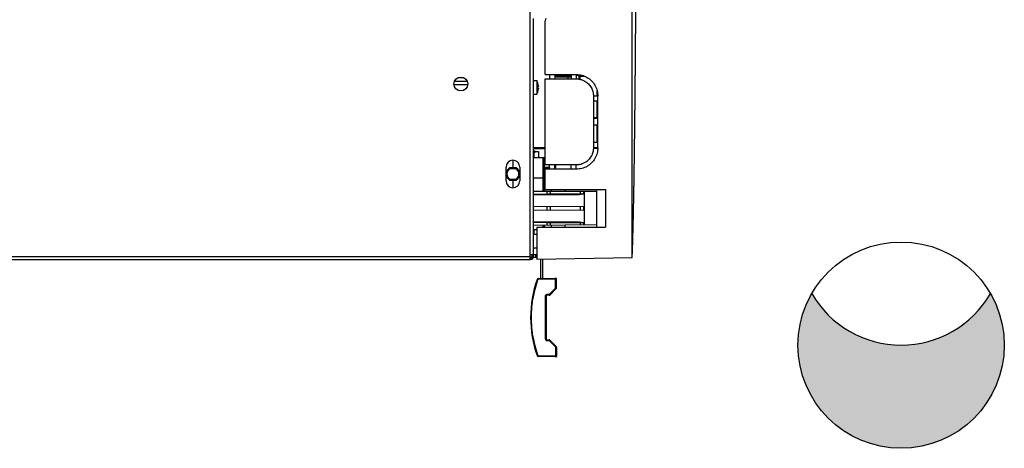
# Model space of a CAD drawing. Units: centimetres. Extents: x 2436 to 3378, y 2381 to 3325.
# Drawn here: x 2907 to 2964, y 2847 to 2872 of the extents above; entities that cross this region are included whole.
import ezdxf

# ---------------------------------------------------------------- set-up
doc = ezdxf.new("R2010")
doc.units = ezdxf.units.CM
doc.layers.add('TS - BLOCOS', color=50, linetype='Continuous')

# ---------------------------------------------------------------- blocks, each defined once
blk = doc.blocks.new('Evap 30-36 Kbtu PisoTeto Carrier superior')
h = blk.add_hatch(color=1)
edge = h.paths.add_edge_path()
edge.add_arc((0.7547944537852826, -0.2940091005784222), 0.06, 0, 360)
h.paths.add_polyline_path([(0.7028329295582163, -0.2640091005784223, 0.5773502691896263), (0.806755978012349, -0.2640091005784223, 0.5773502691896264)], flags=17)
at = {"color": 1, "linetype": 'Continuous'}
blk.add_line((0.5390444750239567, -0.2442823370156475), (0.5390444750239567, 0.3569671717377787), dxfattribs=at)
at = {"color": 7, "linetype": 'Continuous'}
for p, q in [((0.5408478433755022, -0.1040203541188021), (0.5408478433755022, -0.2424789686642725)), ((0.5478608664574551, -0.1365811715772907), (0.5478608664574551, -0.1053392873604935)), ((0.5478608664574551, -0.1365811715772907), (0.5658945499727679, -0.1365811715772907)), ((0.5503655447234621, -0.1365811715772907), (0.5503655447234621, -0.1390858498430134)), ((0.5533711586426762, -0.1365811715772907), (0.5533711586426762, -0.1390858498430134)), ((0.5628889360535538, -0.137104844213809), (0.5533711586426762, -0.1371463736159058)), ((0.5628889360535538, -0.1370724895641615), (0.5623358805455041, -0.1370700763886816)), ((0.5628889360535538, -0.1365811715772907), (0.5628889360535538, -0.1390858498430134)), ((0.5658945499727679, -0.1365811715772907), (0.5658945499727679, -0.1390858498430134)), ((0.5693036581446336, -0.1370637352147241), (0.5658945499727679, -0.1370786103498176)), ((0.5675978072565329, -0.1392503013889836), (0.5675978072565329, -0.1370713406813593)), ((0.5680987429097115, -0.1370821119994616), (0.5675978637917183, -0.1370842975102278)), ((0.5680987429097115, -0.1393497035760447), (0.5680987429097115, -0.1370689926829982)), ((0.5027767337320768, -0.1425200572034555), (0.4947617632808203, -0.1425200572034555)), ((0.4951144966120751, -0.1404765667402899), (0.502424000400822, -0.1404765667402899)), ((0.4972309388000156, -0.1384048591939973), (0.5003075582128815, -0.1384048591939973)), ((0.5408478433755022, -0.1400877211494844), (0.5428515859883021, -0.1400877211494844)), ((0.5428515859883021, -0.1400877211494844), (0.5428515859883021, -0.1481026916007977)), ((0.5435989371487437, -0.1420532456813817), (0.5436046430085923, -0.1420517168007791)), ((0.5478608664574551, -0.1390858498430134), (0.5658945499727679, -0.1390858498430134)), ((0.5478608664574551, -0.1891794151633803), (0.5478608664574551, -0.1390858498430134)), ((0.5628889360535538, -0.1381066964463571), (0.5559106137917524, -0.138136491732439)), ((0.5560625885847799, -0.1376355608476842), (0.5628889360535538, -0.1376057750990185)), ((0.5612035225481975, -0.1390858498430134), (0.5612035225481975, -0.1381140504968243)), ((0.5675978072565329, -0.1375852286419104), (0.5680987429097115, -0.1375830428833069)), ((0.5675978072565329, -0.1380861595262104), (0.5680987429097115, -0.1380839737685164)), ((0.5680987429097115, -0.1375699235672982), (0.5707353395166876, -0.1375584191710004)), ((0.5408478433755022, -0.1481026916007977), (0.5428515859883021, -0.1481026916007977)), ((0.5435989371487437, -0.1437781017452835), (0.5438009361407126, -0.1437568707960963)), ((0.5438009361407126, -0.1444335419550953), (0.5435989371487437, -0.1444123110059081)), ((0.5436046430085923, -0.1461386959504125), (0.5435989371487437, -0.1461371670698099)), ((0.5779551495608644, -0.1491045629072687), (0.5779551495608644, -0.1457823919449766)), ((0.578307178821035, -0.1491045629072687), (0.578307178821035, -0.147547753138042)), ((0.5783639683138802, -0.1491045629072687), (0.575860815829742, -0.1491045629072687)), ((0.5783639683138802, -0.152110176826227), (0.575860815829742, -0.152110176826227)), ((0.5759132630368242, -0.1491045629072687), (0.5759132630368242, -0.1791607020995798)), ((0.5779551495608644, -0.161684080514533), (0.5779551495608644, -0.152110176826227)), ((0.578307178821035, -0.161684080514533), (0.578307178821035, -0.152110176826227)), ((0.5784164155201665, -0.1791607020995798), (0.5784164155201665, -0.1491045629072687)), ((0.5783639683138802, -0.1621288898904822), (0.575860815829742, -0.1621288898904822)), ((0.5779551495608644, -0.161684080514533), (0.5759132630368242, -0.1616751710471362)), ((0.5779551495608644, -0.161684080514533), (0.578307178821035, -0.161684080514533)), ((0.5783639683138802, -0.1661363751159115), (0.575860815829742, -0.1661363751159115)), ((0.5779551495608644, -0.1761550881801668), (0.5779551495608644, -0.1661363751159115)), ((0.578307178821035, -0.1761550881801668), (0.578307178821035, -0.1661363751159115)), ((0.5783639683138802, -0.1761550881801668), (0.575860815829742, -0.1761550881801668)), ((0.5408478433755022, -0.1790352443590564), (0.5478608664574551, -0.1790658446393536)), ((0.5408478433755022, -0.1795361752442659), (0.5478608664574551, -0.1795667755236536)), ((0.5478608664574551, -0.179756499981977), (0.5408478433755022, -0.1797871002618194)), ((0.541048045911225, -0.1812503416035725), (0.5410480463624481, -0.1797862267058008)), ((0.541849638619027, -0.1819142393173934), (0.5413487029658199, -0.1819142393173934)), ((0.5413487029658199, -0.1848232802908569), (0.5413487029658199, -0.1819142393173934)), ((0.541849638619027, -0.1812561826013734), (0.541849638619027, -0.1819142393173934)), ((0.5438533812318269, -0.1813277736901), (0.5438533812318269, -0.1848451382870735)), ((0.5783639683138802, -0.1791607020995798), (0.575860815829742, -0.1791607020995798)), ((0.5783932971097272, -0.1796254620335276), (0.5758816646658147, -0.1796364211672881)), ((0.5290257619599004, -0.1864242690708124), (0.5290257619599004, -0.1909326899494772)), ((0.5408478433755022, -0.1848189093557266), (0.5478608664574551, -0.1848801110809291)), ((0.5468590712139303, -0.1853679516748343), (0.5468590712139303, -0.2044078590206482)), ((0.5471165173274528, -0.1856233572116253), (0.5472066661676536, -0.185632878387878)), ((0.5472066661676536, -0.1856328783887875), (0.5472066661676536, -0.1903017695399285)), ((0.5250182767342721, -0.198446724747555), (0.5250182767342721, -0.1904317542962417)), ((0.5309658774019681, -0.1909326899494772), (0.5270856465170368, -0.1909326899494772)), ((0.5272196127758946, -0.1914336256027127), (0.5270856465170368, -0.1909326899494772)), ((0.5308319111431103, -0.1914336256027127), (0.5272196127758946, -0.1914336256027127)), ((0.5308319111431103, -0.1914336256027127), (0.5309658774019681, -0.1909326899494772)), ((0.5330332471855286, -0.1904317542962417), (0.5330332471855286, -0.198446724747555)), ((0.5473556354341156, -0.1923897177207436), (0.5468590712139303, -0.1923897177207436)), ((0.5468963333685792, -0.1915663422701073), (0.5473556354341156, -0.1915663422701073)), ((0.5483618781735231, -0.1910829706457662), (0.5473512643345373, -0.191065330316178)), ((0.547354324103992, -0.1904366671792559), (0.5478596343745608, -0.1904442347026816)), ((0.5483685019807467, -0.1915840219212441), (0.5473556354341156, -0.1915663422701073)), ((0.5473556354341156, -0.1915663422701073), (0.5473556354341156, -0.191888801141431)), ((0.5478590416618943, -0.1918931943009738), (0.5473556354341156, -0.191888801141431)), ((0.5478546705614917, -0.1923940727342597), (0.5473556354341156, -0.1923897177207436)), ((0.547355658541278, -0.1975788915815428), (0.5473556354341156, -0.1923897177207436)), ((0.5478596343745608, -0.1904442347026816), (0.54835737053412, -0.190451686526103)), ((0.5658945499727679, -0.1891794151633803), (0.5478608664574551, -0.1891794151633803)), ((0.5658945499727679, -0.1916840934295578), (0.5478608664574551, -0.1916840934295578)), ((0.5478608664574551, -0.2034059877141772), (0.5478608664574551, -0.1916840934295578)), ((0.5503655447234621, -0.1916840934295578), (0.5503655447234621, -0.1891794151633803)), ((0.5533711586426762, -0.1916840934295578), (0.5533711586426762, -0.1891794151633803)), ((0.5535734867149245, -0.1891794151633803), (0.5535734764180802, -0.1908408754156881)), ((0.5535734764180802, -0.1908408754156881), (0.5535734789972935, -0.1908807263539529)), ((0.5535734789972935, -0.1908807263539529), (0.5538721703587726, -0.1905820349925307)), ((0.5538721703587726, -0.1892796022939365), (0.5538721703587726, -0.1905820349925307)), ((0.5628889360535538, -0.1916840934295578), (0.5628889360535538, -0.1891794151633803)), ((0.5658945499727679, -0.1916840934295578), (0.5658945499727679, -0.1891794151633803)), ((0.5272196127758946, -0.197444853441084), (0.5270856465170368, -0.1979457890943195)), ((0.5270856465170368, -0.1979457890943195), (0.5309658774019681, -0.1979457890943195)), ((0.5272196127758946, -0.197444853441084), (0.5308319111431103, -0.197444853441084)), ((0.5290257619599004, -0.1979457890943195), (0.5290257619599004, -0.202454209973439)), ((0.5308319111431103, -0.197444853441084), (0.5309658774019681, -0.1979457890943195)), ((0.5463625069929208, -0.196889032994477), (0.5408478433755022, -0.1968409072542272)), ((0.5468590712139303, -0.196889032994477), (0.5463625069929208, -0.196889032994477)), ((0.5463625069929208, -0.196889032994477), (0.5463625069929208, -0.2044078590206482)), ((0.547355658541278, -0.1975788963231935), (0.5468590712139303, -0.1975789174466627)), ((0.5471095394765371, -0.1986911325752772), (0.5468666818475469, -0.198691133509783)), ((0.5471095393523058, -0.2044078590206482), (0.5471095394765371, -0.1986911325752772)), ((0.5471095394765371, -0.1986911357926147), (0.5473600068671374, -0.1986911357926147)), ((0.5473600068671374, -0.2044078590206482), (0.5473600068671374, -0.1986911357907957)), ((0.5408478433755022, -0.2044078590206482), (0.5779170056496241, -0.2044078590206482)), ((0.5408478433755022, -0.2061572432508001), (0.5488138701074945, -0.206087724788631)), ((0.5478608664574551, -0.20345608127991), (0.5473600068671374, -0.20345608127991)), ((0.5478608664574551, -0.2034059877141772), (0.5829263621816665, -0.2034059877141772)), ((0.5488138701074945, -0.2044078590206482), (0.5488138701074945, -0.206087724788631)), ((0.5506305840909533, -0.2044078590206482), (0.5506305840909533, -0.2060734559877346)), ((0.5506305840909533, -0.2060734559877346), (0.5682048998268101, -0.2059200872581641)), ((0.5513173224645698, -0.2034059877141772), (0.5513173224645698, -0.2044078590206482)), ((0.5592321057851564, -0.2034059877141772), (0.5592321057851564, -0.2044078590206482)), ((0.5682048998268101, -0.2044078590206482), (0.5682048998268101, -0.2059200872581641)), ((0.5700653281371615, -0.2044078590206482), (0.5700653281371615, -0.2059022281296166)), ((0.5706034211757469, -0.223986267231794), (0.5706034211757469, -0.2044078590206482)), ((0.5779170056496241, -0.225447156455175), (0.5779170056496241, -0.2034059877141772)), ((0.5829263621816665, -0.2034059877141772), (0.5829263621816665, -0.225447156455175)), ((0.5408478433755022, -0.206658159829658), (0.5678246583603368, -0.2064227367318381)), ((0.567836604163233, -0.2064216907101581), (0.5677561751233782, -0.206423334376268)), ((0.5408478433755022, -0.2131231100493096), (0.5700653281371615, -0.213378087176352)), ((0.5700653281371615, -0.2154750569934549), (0.5408478433755022, -0.2157300341200425)), ((0.5488138701074945, -0.2131926285119334), (0.5488138701074945, -0.2156605156583282)), ((0.5506305840909533, -0.2132084827344443), (0.5506305840909533, -0.2156446614353627)), ((0.5682048998268101, -0.2133618514644695), (0.5682048998268101, -0.2154912927057921)), ((0.5700653281371615, -0.213378087176352), (0.5700653281371615, -0.2154750569934549)), ((0.5678245777081088, -0.2224304067349294), (0.5408478433755022, -0.2221949843406037)), ((0.5488138701074945, -0.2227654193816306), (0.5408478433755022, -0.2226959009199163)), ((0.5488138701074945, -0.2227654193816306), (0.5488138701074945, -0.224176421762877)), ((0.5682048998268101, -0.2229330569120975), (0.5506305840909533, -0.2227796881820723)), ((0.5506305840909533, -0.2227796881820723), (0.5506305840909533, -0.2241605675399114)), ((0.5677561751233782, -0.2224298097944484), (0.5678364638836229, -0.2224314460568166)), ((0.5682048998268101, -0.2229330569120975), (0.5682048998268101, -0.2240071988103409)), ((0.5700653281371615, -0.2229509160406451), (0.5700653281371615, -0.2239909630980037)), ((0.5408478433755022, -0.2242459402245913), (0.5779170056496241, -0.2239224425466091)), ((0.5428515099254412, -0.2269718220745744), (0.5408478433755022, -0.2269893078082532)), ((0.5413487029658199, -0.2293807990149617), (0.5413487029658199, -0.2269849368731229)), ((0.5428515099254412, -0.225447156455175), (0.5829263621816665, -0.225447156455175)), ((0.5428515099254412, -0.225447156455175), (0.5428515099254412, -0.2442473615587915)), ((0.5463625069929208, -0.2241978144843415), (0.5463625069929208, -0.225447156455175)), ((0.5468590712139303, -0.2241934810344901), (0.5468590712139303, -0.225447156455175)), ((0.5472066661676536, -0.2241904476190939), (0.5472066661676536, -0.2255013041071834)), ((0.5513173224645698, -0.2241545014549047), (0.5513173224645698, -0.225447156455175)), ((0.5592321057851564, -0.2240855031977844), (0.5592321057851564, -0.225447156455175)), ((0.5408478433755022, -0.229454641681059), (0.5428515859883021, -0.229454641681059)), ((0.5408478433755022, -0.2374696121323723), (0.5428515859883021, -0.2374696121323723)), ((0.5408478433755022, -0.2414770973578015), (0.5390444750239567, -0.2414770973578015)), ((0.5398172288116996, -0.2431085717685164), (0.5390444750239567, -0.2431085717685164)), ((0.5406779951671012, -0.2439852481411435), (0.5400315891010337, -0.2439852481411435)), ((0.5400463463303709, -0.2414770973578015), (0.5400463463303709, -0.2424789686642725)), ((0.5400463463303709, -0.2424789686642725), (0.5408478433755022, -0.2424789686642725)), ((0.5406779951671012, -0.2439852481411435), (0.5406747246335613, -0.2432357016778042)), ((0.5408477673126129, -0.2412767230966892), (0.5428515099254412, -0.2412417476393784)), ((0.5408477673126129, -0.242779530055941), (0.5428515099254412, -0.242779530055941)), ((0.5423496588022942, -0.242779530055941), (0.5423496588022942, -0.2412505074835281)), ((0.545356264254309, -0.2551683408159988), (0.545356264254309, -0.2442036409092907)), ((0.5463581355607232, -0.2551422618244032), (0.5463581355607232, -0.24418615318109)), ((0.5439800157227523, -0.2551837720602634), (0.5538634278261725, -0.2550112564608753)), ((0.5439800157227523, -0.2556846314187169), (0.5538634278261725, -0.255512115818874)), ((0.5538634278261725, -0.255512115818874), (0.5543731060119512, -0.255512115818874)), ((0.5538634278261725, -0.2605985991499438), (0.5538634278261725, -0.255512115818874)), ((0.5543731060119512, -0.2605985991499438), (0.5543731060119512, -0.255512115818874)), ((0.5501813722063957, -0.264488149110548), (0.5537167071700821, -0.2609528141479132)), ((0.5505443297361126, -0.2648423641085174), (0.5540796646853892, -0.261307029159525)), ((0.5538525551428393, -0.260699478188144), (0.5538634278261725, -0.2605985991499438)), ((0.5538634278261725, -0.2605985991499438), (0.5543731060119512, -0.2605985991499438)), ((0.5483618781735231, -0.2655133411540191), (0.547852199987716, -0.2655133411540191)), ((0.547852199987716, -0.2655133411540191), (0.547852199987716, -0.2903770846687621)), ((0.5483618781735231, -0.2655133411540191), (0.5483618781735231, -0.2903770846687621)), ((0.5501813722063957, -0.264488149110548), (0.54883658622893, -0.264511622437567)), ((0.5501988572715959, -0.2649890084694562), (0.5488540712941301, -0.2650124817955657)), ((0.5483618781735231, -0.2903770846687621), (0.547852199987716, -0.2903770846660336)), ((0.54883658622893, -0.2913788033852143), (0.5501813722063957, -0.2914022767113238)), ((0.5488540712941301, -0.2908779440263061), (0.5501988572715959, -0.2909014173533251)), ((0.5501813722063957, -0.2914022767113238), (0.5537167071700821, -0.2949376116748681)), ((0.5505443297361126, -0.2910480617142639), (0.554079664699799, -0.2945833966778082)), ((0.5538533012091591, -0.2951926521000132), (0.5538634278261725, -0.295291826671928)), ((0.5543731060119512, -0.295291826671928), (0.5538634278261725, -0.295291826671928)), ((0.5538634278261725, -0.295291826671928), (0.5538634278261725, -0.3003783100039072)), ((0.5543731060119512, -0.295291826671928), (0.5543731060119512, -0.3003783100039072)), ((0.5538634278261725, -0.3003783100039072), (0.5439800157227523, -0.3002057944040644)), ((0.5538634278261725, -0.300879169361906), (0.5439800157227523, -0.3007066537625178)), ((0.5543731060119512, -0.3003783100039072), (0.5538634278261725, -0.3003783100039072))]:
    blk.add_line(p, q, dxfattribs=at)
at = {"color": 2, "linetype": 'Continuous'}
for p, q in [((-0.5390444750239851, -0.2423413026740491), (0.5390444750239567, -0.2424789686642725)), ((-0.5390444750239851, -0.244144671025424), (0.5390444750239567, -0.2442823370156475)), ((0.5983687145373153, -0.2432783051472143), (0.5428515099254412, -0.2442473615587915))]:
    blk.add_line(p, q, dxfattribs=at)
at = {"color": 7, "linetype": 'Continuous'}
for points in [[(0.5468590712139303, -0.1853679516766533), (0.5468708904852804, -0.1854361575633448), (0.5469055492821724, -0.1854997625487158), (0.546960707931305, -0.1855544800500866)], [(0.546960707931305, -0.1855544800500866), (0.5470326468708606, -0.1855966243701914), (0.5471165173274528, -0.1856233572116253)], [(0.5468590712139303, -0.1905644709563603), (0.5468709156523062, -0.1904962916410113), (0.5469056279547146, -0.1904329176909414), (0.5469608365964405, -0.1903785770696231)], [(0.5469608365964405, -0.1903785770696231), (0.5470327908045078, -0.1903369148421916), (0.5471166188378618, -0.1903107289008403), (0.5472066661676536, -0.1903017695412927)], [(0.5472066661676536, -0.1903017695399285), (0.547219907864644, -0.1903563388955263), (0.547248931419972, -0.1903964312450626), (0.5472937368328132, -0.1904229875972305), (0.547354324103992, -0.1904366671792559)], [(0.5680658368498257, -0.2064072408547872), (0.5679914350260731, -0.2064136439498725), (0.5679150241305422, -0.2064184605678747), (0.5678366041632614, -0.2064216907101581)], [(0.5678364638836229, -0.2224314460568166), (0.5679148370907967, -0.2224346737320957), (0.5679912947464345, -0.2224394928180118), (0.5680658368498257, -0.2224459033150197)], [(0.5537167071700821, -0.2609528141479132), (0.5537791948148083, -0.2608765856866739), (0.5538244774726593, -0.2607921403664477), (0.5538525551428393, -0.260699478188144)], [(0.5537167071700821, -0.2949376116748681), (0.5537799408811281, -0.2950155446005738), (0.5538254722274587, -0.2951005580762285), (0.5538533012091591, -0.2951926521000132)]]:
    blk.add_lwpolyline(points, dxfattribs=at)
blk.add_circle((0.4987692485064485, -0.1420914637624264), 0.004007485225623, dxfattribs=at)
at = {"color": 1}
blk.add_circle((0.7547944537852826, -0.2940091005784222), 0.06, dxfattribs=at)
at = {"color": 7, "linetype": 'Continuous'}
for centre, radius, start, end in [((0.5508664803766692, -0.1053392873604935), 0.00300561391921725, 153.9006467865372, 180), ((0.5623380505634827, -0.13656914543526), 0.000500935653202875, 180.000012271954, 269.750000000624), ((0.5353375511902527, -0.1440952063753684), 0.008515906104448875, 13.88426788659565, 28.07248693124964), ((0.5353375511902527, -0.1440952063753684), 0.008515906104448875, 331.9275130687503, 346.1157321134044), ((0.5290257619599004, -0.1904317542962417), 0.004007485225623, 0, 180), ((0.5463581355607232, -0.1853682139303601), 0.000500935653202875, 0.02999612217904437, 82.33377468009485), ((0.5290257619599004, -0.1944392395221257), 0.004007485225623, 118.955024366416, 241.044975633584), ((0.5290257619599004, -0.1944392395221257), 0.003506549572420125, 121.0027191363299, 238.99728086367), ((0.5290257619599004, -0.1944392395221257), 0.003506549572420125, 301.00271913633, 58.99728086367006), ((0.5290257619599004, -0.1944392395221257), 0.004007485225623, 298.955024366416, 61.04497563358398), ((0.5473600068671374, -0.1913878723530615), 0.0005009417574043706, 180.0013964493515, 269.5000121862442), ((0.5473600068671374, -0.1905644905618828), 0.0005009258524970073, 179.9977577238085, 268.9999608654791), ((0.5483618781735231, -0.1960923271776664), 0.00500935653202875, 66.41071744552723, 90), ((0.5532192640001767, -0.190526511356893), 0.000500935653202875, 292.7519655324271, 315.0000000011607), ((0.5290257619599004, -0.198446724747555), 0.004007485225623, 180, 0), ((0.5483618781735231, -0.1986911357907957), 0.00100187130640575, 118.7275612107276, 180), ((0.5390444750239567, -0.2424789686642725), 0.00100187130640575, 270, 0), ((0.5390444750239567, -0.2424789686642725), 0.00180336835153035, 275.9644852993081, 0), ((0.6070226955027351, -0.2779452129111633), 0.06767765908684142, 160.9525439687296, 199.0474560312704), ((0.5439975007879525, -0.2561854907767156), 0.00100187130640575, 90.99999999995131, 160.9525439687296), ((0.5538721703587726, -0.255512115818874), 0.000500935653202875, 0, 90.99999999995131), ((0.5533712347055655, -0.2605985991499438), 0.00100187130640575, 314.9999999999954, 0), ((0.5488628138267302, -0.2655133411540191), 0.000500935653202875, 90.99999999995131, 180), ((0.5501901147389958, -0.264488149110548), 0.000500935653202875, 270.9999999999513, 314.9999999999954), ((0.5488628138267302, -0.2903770846687621), 0.000500935653202875, 180, 269.0000000000487), ((0.5501901147389958, -0.2914022767113238), 0.000500935653202875, 45.0000000000046, 89.00000000004871), ((0.5533712347055655, -0.295291826671928), 0.00100187130640575, 0, 45.0000000000046), ((0.5439975007879525, -0.2997049350460657), 0.00100187130640575, 199.0474560312704, 269.0000000000487), ((0.5538721813368568, -0.3003783101958106), 0.000500935653202875, 268.9987441445609, 2.191234242241262e-05)]:
    blk.add_arc(centre, radius, start, end, dxfattribs=at)
at = {"color": 1}
blk.add_arc((0.7547944537852826, -0.2340091005784222), 0.06, 210, 330.0000000000001, dxfattribs=at)
at = {"color": 2, "linetype": 'Continuous'}
for points in [[(0.5983687163061973, -0.2432783051503975), (0.5983937164401425, -0.2239773877840889), (0.5984165941962658, -0.1964714178884606), (0.5984517882881732, -0.1239712850519936), (0.5984799339148879, 0.06217767013231423), (0.5984075356998915, 0.3329913000065972)], [(0.5984057853161175, -0.2432776581936196), (0.598414149552525, -0.2430604787778066), (0.5984383694659527, -0.2424259232429904), (0.5984767165679159, -0.2414019379102683), (0.5985237705718873, -0.240111224937209), (0.5985747598694786, -0.238667714957046), (0.5986280911382096, -0.2371050380925226), (0.5986820640750636, -0.2354648467699008), (0.5987358728460777, -0.2337664568581204), (0.5987893211542428, -0.2320118524203281), (0.5988420942508128, -0.2302073978962653), (0.5988939915018818, -0.2283563212176887), (0.5989448117188374, -0.2264623559067331), (0.598994344911091, -0.224530188323115), (0.5990424189234886, -0.222564213734131), (0.5990889966546717, -0.2205684537289017), (0.5991341204638445, -0.2185464901144769), (0.5991778460477803, -0.2165014326687924), (0.5992202391709043, -0.2144358922178071), (0.5992613734243264, -0.2123519657952784), (0.5993013282612196, -0.2102512349674726), (0.5993401873298296, -0.2081347736761927), (0.599378056990389, -0.2060020256380994), (0.5994150253675627, -0.2038529986334652), (0.5994511558212139, -0.2016888176513021), (0.5994865091874146, -0.1995105397081716), (0.5995211438889214, -0.197319153805438), (0.5995551143938087, -0.1951155810056662), (0.5995884500825639, -0.1929006753625799), (0.5996211627869172, -0.190675221962465), (0.5996532641141243, -0.1884399356704307), (0.5996847658342119, -0.1861954612322734), (0.5997156798613617, -0.1839423733486001), (0.5997460182341285, -0.1816811767316722), (0.5997757930967396, -0.1794123061267783), (0.5998050166768678, -0.1771361263295148), (0.5998337012742923, -0.1748529321866954), (0.5998618592384446, -0.1725629485863465), (0.5998895029508731, -0.1702663304367888), (0.5999166448099515, -0.1679631626416267), (0.5999432972132013, -0.1656534600633677), (0.5999694725365714, -0.1633371674806767), (0.5999951831198871, -0.1610141595301684), (0.6000204412468975, -0.1586842406459255), (0.6000452591260057, -0.1563471449844656), (0.6000696488734434, -0.1540025363356108), (0.6000936224916416, -0.1516500080269907), (0.6001171918507566, -0.1492890828089912), (0.6001403686662456, -0.1469192127287897), (0.6001631644781185, -0.144539778988019), (0.6001855906307583, -0.1421500917867888), (0.6002076582456937, -0.1397493901472444), (0.600229378200055, -0.13733684172621), (0.6002507611008809, -0.134911542604641), (0.6002718172586015, -0.1324725170679812), (0.6002925566582746, -0.1300187173605991), (0.6003129889315062, -0.1275490234324934), (0.6003331144798381, -0.1250633469126115), (0.6003528993358032, -0.1225659662786711), (0.6003723414828812, -0.1200575106227006), (0.6003914444604277, -0.1175380322624733), (0.6004102117501873, -0.1150075709274461), (0.6004286467368445, -0.1124661536873646), (0.6004467527145891, -0.1099137948581301), (0.6004645328789877, -0.1073504959204001), (0.6004819903326108, -0.1047762454122676), (0.6004991280786953, -0.1021910188283073), (0.6005159490210303, -0.09959477850679832), (0.6005324559648955, -0.0969874735110352), (0.6005486516120868, -0.09436903950745545), (0.600564538561116, -0.09173939863558189), (0.6005801193045954, -0.08909845937523642), (0.6005953962254011, -0.08644611640147559), (0.6006103715989752, -0.08378225044953069), (0.6006250475829518, -0.08110672815655562), (0.6006394262235233, -0.07841940191701724), (0.6006535094451237, -0.07572010972126009), (0.6006672990503148, -0.07300867499679953), (0.6006807967166026, -0.07028490644779595), (0.6006940039916913, -0.06754859788725298), (0.6007069222910388, -0.06479952807285372), (0.6007195528906095, -0.06203746053324721), (0.6007318969261348, -0.05926214340252045), (0.6007439553874576, -0.05647330925012284), (0.6007557291113699, -0.05367067490806221), (0.6007672187782873, -0.05085394130128407), (0.60077842457099, -0.04802287991333287), (0.6007893449858557, -0.04517765779792171), (0.600799980386796, -0.04231793320695942), (0.6008103312538537, -0.03944326333294157), (0.6008203978042843, -0.03655319997642437), (0.6008301799859339, -0.03364728954056773), (0.6008396774838616, -0.03072507302613303), (0.600848889712978, -0.02778608599965082), (0.6008578158188698, -0.02482985856295272), (0.6008664546770035, -0.02185591529587327), (0.6008748048888322, -0.01886377520440874), (0.6008828647791802, -0.01585295163931733), (0.6008906323924066, -0.0128229522251786), (0.6008981054899607, -0.009773278766260773), (0.6009052815438736, -0.006703427147840557), (0.6009121577328926, -0.00361288723843245), (0.600918730938389, -0.0005011427751924202), (0.6009249977347793, 0.002632328744311963), (0.6009309543854897, 0.005788056180790591), (0.600936596834913, 0.008966574869646138), (0.6009419207004782, 0.01216842673693463), (0.6009469212638123, 0.01539416041441655), (0.6009515934593708, 0.01864433134915089), (0.6009559318667073, 0.02191950191036085), (0.6009599306989628, 0.02522024147947377), (0.6009635869481542, 0.0285501608946106), (0.6009669088929286, 0.03192697362146646), (0.6009698997761177, 0.03537247998019666), (0.6009725522953318, 0.03890848341143283), (0.6009748480946371, 0.04255679037123627), (0.6009767570978966, 0.04633924681820645), (0.6009782375607244, 0.05028072645336579), (0.6009792333454698, 0.05441137429761511), (0.6009796684028856, 0.05875580748670473), (0.6009794538076392, 0.06329328336005347), (0.6009785144162549, 0.06798249882513119), (0.6009767970950008, 0.07278204842396008), (0.600974272217428, 0.07765147638838243), (0.6009709196602842, 0.0825702644510784), (0.6009667143182753, 0.08753651788811112), (0.6009616304642122, 0.09254904878207526), (0.6009556419860473, 0.09760667740374629), (0.6009487223270469, 0.1027082271921245), (0.6009408444230075, 0.1078525192438065), (0.6009319806415476, 0.113038366310775), (0.6009221027250646, 0.1182645663125186), (0.6009111817315045, 0.1235298953738493), (0.6008991879806445, 0.1288331003961503), (0.6008860910035594, 0.1341728911697828), (0.6008718594937932, 0.1395479320526647), (0.600856461259184, 0.144956833220931), (0.6008398631843193, 0.1503981415207818), (0.6008220311879313, 0.1558703309306111), (0.6008029301908664, 0.161371792677528), (0.6007825240897091, 0.1669008250155457), (0.6007607757262861, 0.1724556227100038), (0.6007376468755581, 0.1780342662555086), (0.6007130982257252, 0.183634710863771), (0.6006870893741052, 0.1892547752609062), (0.600659578824775, 0.1948921303455791), (0.6006305255050677, 0.2005440007287689), (0.6006000733349595, 0.2061739510945699), (0.600568265885471, 0.2117689358638017), (0.6005349844419925, 0.2173443389706335), (0.6005000911543448, 0.222915176999777), (0.600463427680296, 0.2284960862652952), (0.6004248135235457, 0.234101293832282), (0.6003840440514523, 0.2397445690885434), (0.6003408881443875, 0.2454391518344892), (0.6002950854471862, 0.2511976520463577), (0.600246343181027, 0.2570319154960998), (0.6001943324548336, 0.2629528482275418), (0.6001386840180487, 0.2689701914223406), (0.6000789833869362, 0.2750922364480175), (0.6000147652555938, 0.2813254677253099), (0.5999455071008413, 0.2876741184791172), (0.5998706218661596, 0.2941396212950167), (0.5997894496029232, 0.3007199315870821), (0.5997012479260491, 0.3074086974611419), (0.5996051811113716, 0.3141942438828664), (0.5995003076459398, 0.3210583322156708), (0.5993855660262568, 0.3279746479825008), (0.5992597585360215, 0.3349069596602021), (0.5992276487177435, 0.3365743877116074)]]:
    blk.add_spline(points, degree=3, dxfattribs=at)
at = {"color": 7, "linetype": 'Continuous'}
for points in [[(0.5560625885847799, -0.1376355608476842), (0.5556664663464232, -0.1376332921727226), (0.5553067599796577, -0.1376241471939466), (0.5549778631657318, -0.1376094884426493), (0.5546779131813935, -0.137590319505307), (0.5544064872153456, -0.1375675238728036), (0.5541625432148294, -0.1375418290349444), (0.5537453621457757, -0.1374829265291737), (0.5533865439363126, -0.1374085827078488), (0.553371086265912, -0.1374046843793622)], [(0.5658945499727679, -0.1365811715772907), (0.5691350790098682, -0.1370077970873353), (0.5721549107957742, -0.1382586575577989), (0.5747483066510881, -0.140248648447141), (0.5767384732729113, -0.1428422948561092), (0.5779896445485804, -0.1458629020721673), (0.5784164155201665, -0.1491045629072687)], [(0.5436322642198093, -0.1421937326372245), (0.5435989371487437, -0.1420532456813817)], [(0.5437907210680919, -0.1431201012719612), (0.543778656825566, -0.1430202642773111), (0.5437489854923001, -0.1428077189943906), (0.5437102735513122, -0.1425753171420183), (0.5436608746130105, -0.1423237048616102), (0.5436322642198093, -0.1421937326372245)], [(0.5438009361407126, -0.1432135596255648), (0.5437907210680919, -0.1431201012719612)], [(0.5559106137917524, -0.138136491732439), (0.5555146579762607, -0.1381302223339844), (0.5551550775607552, -0.1381103522307967), (0.5548262750469348, -0.1380795848549496), (0.5545263927025701, -0.1380399204836067), (0.5542550123945773, -0.1379931251603921), (0.5540110957178968, -0.1379406538508192), (0.5535939099544862, -0.1378210179577763), (0.5533707586163246, -0.1377354488217861)], [(0.5559106137917524, -0.138136491732439), (0.5559302442008516, -0.137886220830751), (0.5560625885847799, -0.1376355608476842)], [(0.5612035225481975, -0.1381133969143775), (0.5612134317270545, -0.1378620838931965), (0.5612824639245844, -0.1376127847006501)], [(0.5658945499727679, -0.1390858498430134), (0.5662104374989951, -0.1390908759663034)], [(0.5662104374989951, -0.1390908759663034), (0.5670486005172393, -0.1391528036792806)], [(0.5670486005172393, -0.1391528036792806), (0.5678545556780819, -0.1392796356008148)], [(0.5678545556780819, -0.1392796356008148), (0.5681686316855519, -0.1393474437431905)], [(0.5681686316855519, -0.1393474437431905), (0.5684875837205254, -0.1394272292127425), (0.5690876406752068, -0.1396082841115458)], [(0.5690876406752068, -0.1396082841115458), (0.5692433790338498, -0.1396620899790832)], [(0.5692433790338498, -0.1396620899790832), (0.5709039065047818, -0.1404281028808327), (0.5729788499184565, -0.1420202629615233), (0.5745710099992039, -0.1440952063753684), (0.5755718836670098, -0.1465115291593975), (0.5759132630368242, -0.1491045629072687)], [(0.543603199566121, -0.1439356926703113), (0.5435989371487437, -0.1437781017452835)], [(0.5435989371487437, -0.1444123110059081), (0.543603199566121, -0.1442547200804256)], [(0.5435989371487437, -0.1461371670698099), (0.543632264215006, -0.1459966801121482)], [(0.5436046430085923, -0.1440952063753684), (0.543603199566121, -0.1439356926703113)], [(0.543603199566121, -0.1442547200804256), (0.5436046430085923, -0.1440952063753684)], [(0.543632264215006, -0.1459966801121482), (0.5436620059709867, -0.1458613620998221), (0.5437116848225116, -0.1456072683340608), (0.5437501371233395, -0.1453751157832812), (0.5437792818369473, -0.1451652084319903), (0.5437907210696835, -0.1450703114792304)], [(0.5437907210696835, -0.1450703114792304), (0.5438009361407126, -0.1449768531247173)], [(0.5438009361407126, -0.1449768531247173), (0.5437907210680919, -0.1450703114787757)], [(0.5438009361407126, -0.1432135596255648), (0.5438069295416597, -0.1432748165589146)], [(0.5438063187071123, -0.1437537365700337), (0.5438009361407126, -0.1437568707960963)], [(0.5438009361407126, -0.1444335419550953), (0.543806315235031, -0.144436679226601)], [(0.5438069295961441, -0.1449155961972792), (0.5438009361407126, -0.1449768531247173)], [(0.543806315235031, -0.144436679226601), (0.543810680029253, -0.144444644251962), (0.5438173240309823, -0.1444712457673631), (0.5438214701719915, -0.1445083528979012), (0.5438236558207734, -0.1445541899684031), (0.5438240881009904, -0.1446091717411946), (0.5438226682289553, -0.1446751658513676), (0.5438188875505432, -0.1447569508641209), (0.5438118789862756, -0.1448581406748417), (0.5438069295961441, -0.1449155961972792)], [(0.5438069295416597, -0.1432748165589146), (0.5438117559244233, -0.1433307431502726), (0.5438187594104136, -0.1434312420969945), (0.543822591944064, -0.1435130202180517), (0.5438240728693415, -0.143579335337563), (0.5438236925846525, -0.1436347723865765), (0.5438215395463715, -0.1436811225912606), (0.5438173961007919, -0.1437187223732508), (0.5438107238879581, -0.1437456605631269), (0.5438063187071123, -0.1437537365700337)], [(0.5774010780118317, -0.1621292344434551), (0.5776441988035685, -0.1620452717893386), (0.5778589163185188, -0.1618982140989829), (0.5779551495608644, -0.161684080514533)], [(0.578202208690243, -0.1621291936930902), (0.5782102906906914, -0.1621126214977266), (0.5782996937018368, -0.1618064702979609)], [(0.5782996937018368, -0.1618064702979609), (0.578307178821035, -0.161684080514533)], [(0.5408585568318074, -0.1825664807452085), (0.5408557708280739, -0.1848189778770575)], [(0.5408619424827634, -0.1797870390787466), (0.5408585568318074, -0.1825664807452085)], [(0.5412499375009929, -0.1812511785578863), (0.541048045911225, -0.1812503416035725)], [(0.541849638619027, -0.1812578853714513), (0.5412499375009929, -0.1812511785578863)], [(0.541849638619027, -0.1812561826013734), (0.54287550356662, -0.1812798129062685), (0.5438533812318269, -0.1813277736901)], [(0.5784164155201665, -0.1791607020995798), (0.5779896445485804, -0.1824023629351359), (0.5767384732729113, -0.185422970151194), (0.5747483066510881, -0.1880166165601622), (0.5721549107957742, -0.1900066074495044), (0.5691350790098682, -0.1912574679190584), (0.5658945499727679, -0.1916840934295578)], [(0.5759132630368242, -0.1791607020995798), (0.5755718836670098, -0.1817537358479058), (0.5745710099992039, -0.1841700586314801), (0.5729788499184565, -0.18624500204578), (0.5709039065047818, -0.1878371621264705), (0.5692407855833608, -0.1886040945910281)], [(0.5779551495608644, -0.179627373825042), (0.5782599012867138, -0.179377814027248), (0.578307178821035, -0.1791264429402872)], [(0.5779551495608644, -0.179627373825042), (0.5779559495703097, -0.179376905628942), (0.5779551495608644, -0.1791264429402872)], [(0.5463625070666751, -0.1848670350964312), (0.5469524744375178, -0.1850873838529878), (0.5471951418127503, -0.1855137360112167)], [(0.5463625069929208, -0.1848670350959765), (0.5463638390914412, -0.1857657667878811)], [(0.5463638390914412, -0.1857657667878811), (0.5463641513923676, -0.1866590473337055)], [(0.5463641513923676, -0.1866590473337055), (0.546364297599041, -0.1877332246608603), (0.5463643031365848, -0.1889862849006931)], [(0.5471951418127503, -0.1855137360112167), (0.5472066661676536, -0.1856328783887875)], [(0.5681677795948019, -0.1889180195344125), (0.5678514296472486, -0.1889862515949972)], [(0.5690836494948428, -0.1886583222003537), (0.5684875837205254, -0.1888380357945607), (0.5681677795948019, -0.1889180195344125)], [(0.5692407855833608, -0.1886040945910281), (0.5690836494948428, -0.1886583222003537)], [(0.5463636214112455, -0.1932638476978354), (0.5463633216120911, -0.194383236669637), (0.5463629520778568, -0.1955952736411746)], [(0.546363857975507, -0.1922379739103235), (0.5463636214112455, -0.1932638476978354)], [(0.5463640371790177, -0.1913085931851128), (0.546363857975507, -0.1922379739103235)], [(0.5463641664821353, -0.1904629646596732), (0.5463640371790177, -0.1913085931851128)], [(0.5463643031365848, -0.1889862849006931), (0.5463641664821353, -0.1904629646596732)], [(0.5473512643345373, -0.191065330316178), (0.5472849337198511, -0.1912301892316464)], [(0.5472849337198511, -0.1912301892316464), (0.5473440810671377, -0.1914781687946743)], [(0.5473055124578536, -0.1906733416694806), (0.5473374715442105, -0.1905431711220444)], [(0.5473444402227869, -0.1910650571844599), (0.5473055124578536, -0.1906733416694806)], [(0.5473374715442105, -0.1905431711220444), (0.547354324103992, -0.1904366671792559)], [(0.5473440810671377, -0.1914781687946743), (0.5473556354341156, -0.1915663422701073)], [(0.5473512643345373, -0.191065330316178), (0.5473444402227869, -0.1910650571844599)], [(0.5473556354341156, -0.1923897177207436), (0.5473547272522126, -0.1918888123796023)], [(0.54835737053412, -0.190451686526103), (0.5489246837793189, -0.1904782505675939)], [(0.548357507073149, -0.1915838300042196), (0.5483773301004078, -0.1914584084543094)], [(0.5483591847387004, -0.1910829497514897), (0.5483588183447523, -0.1904517715015572)], [(0.5483618781727273, -0.1910829827425005), (0.5483591847387004, -0.1910829497514897)], [(0.5483631902730792, -0.1910830004899253), (0.5483618781735231, -0.1910829706457662)], [(0.5483773301004078, -0.1914584084543094), (0.5483631902730792, -0.1910830004899253)], [(0.5493105392981761, -0.1916839063360385), (0.5483685019807467, -0.1915840219212441)], [(0.5489246837793189, -0.1904782505675939), (0.5492202163559625, -0.1905169653291523)], [(0.5492202163559625, -0.1905169653291523), (0.549518833041958, -0.1905649893255941), (0.5498191978659008, -0.1906235530900631)], [(0.5498191978659008, -0.1906235530900631), (0.5501026845182366, -0.1907123126288752), (0.5503614771267564, -0.190811684180062)], [(0.5662085441682336, -0.1891744490571909), (0.5658945499727679, -0.1891794151633803)], [(0.567048445604712, -0.1891124793119161), (0.5662085441682336, -0.1891744490571909)], [(0.5678514296472486, -0.1889862515949972), (0.567048445604712, -0.1891124793119161)], [(0.5463629520778568, -0.1955952736411746), (0.5463625069929208, -0.196889032994477)], [(0.5471095498623413, -0.1986911383919505), (0.5471157782726266, -0.1985333945458478)], [(0.5471157782726266, -0.1985333945458478), (0.5471943141596398, -0.1980819072446138)], [(0.5471943141596398, -0.1980819072446138), (0.5473160756126276, -0.1976938846419216)], [(0.5473160756126276, -0.1976938846419216), (0.5473556741985135, -0.197578896324103)], [(0.547355658541278, -0.1975788915815428), (0.547468646471799, -0.1974860165455539)], [(0.547468646471799, -0.1974860165455539), (0.5478522593546131, -0.197278959180494)], [(0.5488138701074945, -0.206087724788631), (0.5492785892591314, -0.2060840747576549)], [(0.5488138701074945, -0.206087724788631), (0.5488138701074945, -0.2065886413679436)], [(0.5492785892591314, -0.2060840747576549), (0.5497389182956454, -0.2060804592292698), (0.5501908836760094, -0.2060769093436647)], [(0.5501908836760094, -0.2060769093436647), (0.5504449724218148, -0.2060749137162929)], [(0.5504449724218148, -0.2060749137162929), (0.5506305840909533, -0.2060734559877346)], [(0.5506305840909533, -0.2060734559877346), (0.5504489126927012, -0.2065743725670472)], [(0.5700653281371615, -0.2059022281296166), (0.5693590936541, -0.2061260798272997), (0.5686942241842985, -0.2063030465515112), (0.5680658368498257, -0.2064072408547872)], [(0.5682048998268101, -0.2059200872581641), (0.5680658368498257, -0.2064072408547872)], [(0.5682048998268101, -0.2059200872581641), (0.5691183330780234, -0.2059113187642652), (0.5700653281371615, -0.2059022279750025)], [(0.5488138701074945, -0.2227654193816306), (0.5488138701074945, -0.222264502802318)], [(0.5492785892591314, -0.2227690694130615), (0.5488138701074945, -0.2227654193816306)], [(0.5497389182956454, -0.2227726849409919), (0.5492785892591314, -0.2227690694130615)], [(0.5501908836760094, -0.2227762348270517), (0.5497389182956454, -0.2227726849409919)], [(0.5506305840909533, -0.2227796881820723), (0.5501908836760094, -0.2227762348270517)], [(0.5506305840909533, -0.2227796881820723), (0.5504489126927012, -0.2222787716036692)], [(0.5680658368498257, -0.2224459033150197), (0.5683795270430494, -0.2224878637521215)], [(0.5682048998268101, -0.2229330569120975), (0.5680658368498257, -0.2224459033150197)], [(0.5700653281371615, -0.2229509161957139), (0.5691183330780234, -0.222941825405087), (0.5682048998268101, -0.2229330569120975)], [(0.5683795270430494, -0.2224878637521215), (0.5686992218982709, -0.2225512193772374), (0.5693591577330039, -0.2227270835037416), (0.5700653281371615, -0.2229509160406451)], [(0.5391627785918729, -0.2423032918572972), (0.53916422943459, -0.2416633768084466)], [(0.5402880810964632, -0.2701751104268624), (0.5407631318359165, -0.2668302154170306), (0.5435152495328737, -0.2560220098348509)], [(0.5430504539248489, -0.2558585187289282), (0.5435152495328737, -0.2560220098348509)], [(0.5435152495328737, -0.2560220098348509), (0.5436981260845357, -0.2557876009359461)], [(0.5436981260845357, -0.2557876009359461), (0.5438782370730451, -0.2556996303292181)], [(0.5438782370730451, -0.2556996303292181), (0.5439800157227523, -0.2556846314187169)], [(0.5439800157227523, -0.2551837720602634), (0.5439800157227523, -0.2556846314187169)], [(0.5538607992789366, -0.2550113304509978), (0.5538634278261725, -0.2550112564608753)], [(0.5538634278261725, -0.255512115818874), (0.5538607992789366, -0.2550113304509978)], [(0.5537167071700821, -0.2609528141479132), (0.5540783320298317, -0.2613083420505973)], [(0.5540783320298317, -0.2613083420505973), (0.5540796646853892, -0.261307029159525)], [(0.5478709620909967, -0.2653252823092771), (0.547852199987716, -0.2655133411540191)], [(0.5481402029011804, -0.2648104042245905), (0.5478709620909967, -0.2653252823092771)], [(0.54883658622893, -0.264511622437567), (0.5481402029011804, -0.2648104042245905)], [(0.5488216287808427, -0.2646378825661486), (0.5488365862273383, -0.264511622437567)], [(0.5488540712941301, -0.2650124817955657), (0.5488365862273383, -0.264511622437567)], [(0.5501664145322707, -0.2646144104151062), (0.5501813722063957, -0.264488149110548)], [(0.5501988572715959, -0.2649890084694562), (0.5501664145322707, -0.2646144104151062)], [(0.5501813722063957, -0.264488149110548), (0.5505429834006179, -0.2648436902718458)], [(0.5505429834006179, -0.2648436902718458), (0.5505443297361126, -0.2648423641085174)], [(0.5399067921399023, -0.2748896147745654), (0.5399927954201758, -0.2733766262313111)], [(0.5399927954201758, -0.2733766262313111), (0.5401289105775788, -0.2716920327939079)], [(0.5401289105775788, -0.2716920327939079), (0.5402880810964632, -0.2701751104268624)], [(0.5399067890701588, -0.2810007793545992), (0.5398372295685476, -0.2779458806444381), (0.5399067921399023, -0.2748896147745654)], [(0.5399927924746635, -0.2825137895461012), (0.5399067890701588, -0.2810007793545992)], [(0.540128907147988, -0.2841983857756532), (0.5399927924746635, -0.2825137895461012)], [(0.5402880771546847, -0.2857153067379841), (0.540128907147988, -0.2841983857756532)], [(0.5435152495328737, -0.2998684159879303), (0.5407633229048088, -0.2890613614467838), (0.5402880771546847, -0.2857153067379841)], [(0.547852199987716, -0.2903770846687621), (0.5481402028971729, -0.2910800216018288)], [(0.5481402028971729, -0.2910800216018288), (0.548650776261411, -0.2913571763533582)], [(0.548650776261411, -0.2913571763533582), (0.54883658622893, -0.2913788033852143)], [(0.5488216285548333, -0.2912525420815655), (0.54883658622893, -0.2913788033852143)], [(0.5488540712941301, -0.2908779440263061), (0.54883658622893, -0.2913788033852143)], [(0.5501988572715959, -0.2909014173533251), (0.5501664145322707, -0.291276015407675)], [(0.5501664145322707, -0.291276015407675), (0.5501813722063957, -0.2914022767113238)], [(0.5502576578639946, -0.291301716793896), (0.5501813722063957, -0.2914022767113238)], [(0.5505443297361126, -0.2910480617142639), (0.5502576578639946, -0.291301716793896)], [(0.5537940832539903, -0.2948353640917958), (0.5537167071700821, -0.2949376116748681)], [(0.554079664699799, -0.2945833966778082), (0.5537940832539903, -0.2948353640917958)], [(0.543050557912693, -0.3000318711920045), (0.5435152495336695, -0.2998684159879303)], [(0.5435601755582127, -0.2999592170463075), (0.5435152495328737, -0.2998684159879303)], [(0.543621327552188, -0.300035875246067), (0.5435601755582127, -0.2999592170463075)], [(0.5439800157227523, -0.3002057944040644), (0.543621327552188, -0.300035875246067)], [(0.5439800157227523, -0.3007066537625178), (0.5439800157227523, -0.3002057944040644)], [(0.5538634278261725, -0.300879169361906), (0.5538634278261725, -0.3003783100039072)]]:
    blk.add_spline(points, degree=3, dxfattribs=at)

msp = doc.modelspace()

# ---------------------------------------------------------------- block references
at = {"layer": 'TS - BLOCOS', "color": 1, "xscale": 100, "yscale": 100, "zscale": 100}
msp.add_blockref('Evap 30-36 Kbtu PisoTeto Carrier superior', (2882.95730432187, 2882.271885680151), dxfattribs=at)

doc.saveas('drawing.dxf')
